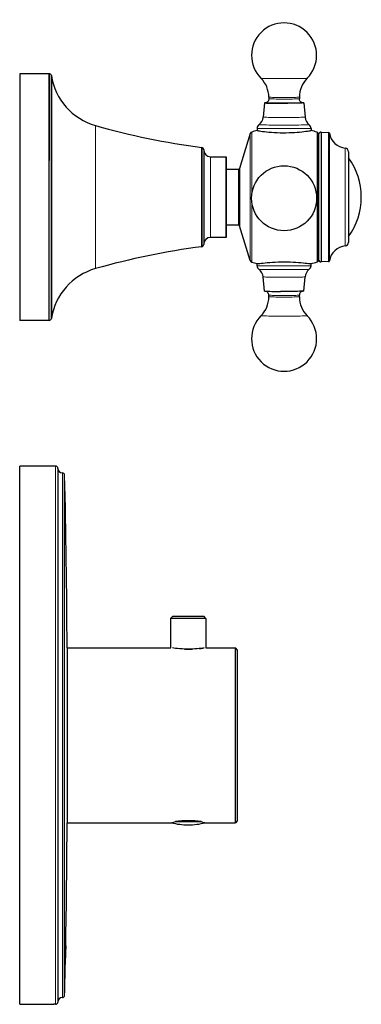
# Model space of a CAD drawing. Units: millimetres. Extents: x 116 to 595, y 165 to 557.
# Drawn here: x 519 to 595, y 338 to 557 of the extents above; entities that cross this region are included whole.
import ezdxf

# ---------------------------------------------------------------- set-up
doc = ezdxf.new("R2010")
doc.units = ezdxf.units.MM
doc.layers.get('0').update_dxf_attribs({"color": 106, "lineweight": 0})

# ---------------------------------------------------------------- blocks, each defined once
blk = doc.blocks.new('b', base_point=(407.519287, 0))
at = {"color": 0, "linetype": 'Continuous', "lineweight": 30}
for p, q in [((519.056447, 545.328354), (519.056448, 525.996371)), ((525.621092, 545.328354), (519.056447, 545.328354)), ((525.621094, 525.996371), (525.621092, 545.328354)), ((525.621092, 545.328242), (525.621093, 525.996373)), ((526.115219, 544.904764), (526.115221, 525.870558)), ((526.115221, 525.870558), (526.115281, 544.904355)), ((573.564245, 538.820249), (573.285507, 535.634376)), ((574.556499, 540.087647), (574.556499, 539.720189)), ((581.356499, 540.087647), (581.356499, 539.720189)), ((582.348752, 538.820249), (582.62749, 535.634376)), ((570.430945, 532.007223), (568.050101, 524.219835)), ((571.956499, 533.140144), (571.956499, 532.675102)), ((583.956499, 533.140144), (583.956499, 532.674983)), ((585.65645, 517.709163), (585.65645, 531.813131)), ((585.656596, 531.812796), (585.656609, 517.709163)), ((586.182618, 532.300779), (586.182618, 503.436778)), ((586.182618, 532.300779), (587.868589, 532.212421)), ((559.621472, 521.113231), (559.621472, 528.887845)), ((559.621472, 528.88756), (559.621472, 521.113231)), ((519.056448, 525.996374), (519.056447, 490.328353)), ((526.115184, 490.7527), (526.115221, 525.870558)), ((526.115221, 525.870558), (526.115219, 490.751944)), ((561.556447, 526.828354), (565.056447, 526.828354)), ((565.056447, 520.501523), (565.056447, 526.828354)), ((565.056447, 524.078309), (567.85884, 524.078309)), ((567.858841, 517.775061), (567.85884, 524.078309)), ((567.85884, 524.078305), (567.85884, 517.775061)), ((568.050101, 517.773856), (568.050049, 524.21966)), ((559.621472, 521.113231), (559.621472, 506.769232)), ((560.056447, 520.965983), (560.056447, 507.264475)), ((565.056447, 520.501524), (565.056447, 508.828233)), ((567.85884, 511.578309), (567.858841, 517.775062)), ((567.85884, 517.775061), (567.85884, 511.57831)), ((568.050101, 517.773856), (568.050101, 511.436784)), ((585.65645, 503.921595), (585.65645, 517.709163)), ((585.656609, 517.709163), (585.656592, 503.921599)), ((567.85884, 511.578309), (565.056447, 511.578309)), ((570.430945, 503.649396), (568.050101, 511.436784)), ((565.056447, 508.828354), (561.556447, 508.828354)), ((592.306447, 507.774302), (592.306447, 507.717847)), ((571.956499, 502.516443), (571.956499, 502.981516)), ((583.956499, 502.516443), (583.956499, 502.981636)), ((587.868589, 503.444287), (586.182618, 503.355929)), ((586.182618, 503.436778), (586.182618, 503.355929)), ((573.564245, 496.836337), (573.285507, 500.02221)), ((582.348752, 496.836337), (582.62749, 500.02221)), ((574.556499, 495.56894), (574.556499, 495.936398)), ((581.356499, 495.56894), (581.356499, 495.936398)), ((525.621092, 490.328353), (519.056447, 490.328353)), ((527.056447, 457.828354), (519.056447, 457.828354)), ((527.556447, 457.328354), (527.556447, 338.328354)), ((529.056447, 339.828354), (529.056447, 455.828354)), ((552.659923, 423.891272), (553.159923, 424.391272)), ((552.659923, 423.891272), (552.659923, 417.328354)), ((560.559923, 423.891272), (552.659923, 423.891272)), ((553.159923, 424.391272), (560.059923, 424.391272)), ((560.559923, 423.891272), (560.059923, 424.391272)), ((560.559923, 423.891272), (560.559923, 417.328354)), ((529.609923, 417.328354), (529.609923, 378.328354)), ((529.609923, 417.328354), (552.690577, 417.328354)), ((560.527134, 417.328354), (567.109923, 417.328354)), ((567.109923, 378.328354), (567.109923, 417.328354)), ((567.609923, 416.828354), (567.109923, 417.328354)), ((567.609923, 378.828354), (567.609923, 416.828354)), ((529.609923, 378.328354), (552.877186, 378.328354)), ((553.731994, 378.574092), (559.487853, 378.574092)), ((560.337971, 378.328354), (567.109923, 378.328354)), ((567.609923, 378.828354), (567.109923, 378.328354)), ((529.241543, 348.588087), (529.28532, 350.507984)), ((529.285851, 350.468479), (529.242196, 348.545027)), ((529.248127, 348.189057), (529.267558, 349.224559)), ((529.249333, 348.588087), (529.262265, 349.242545)), ((529.249822, 348.494652), (529.266477, 349.231676)), ((529.267053, 349.224569), (529.252531, 348.533949)), ((529.262764, 349.217462), (529.253556, 348.750081)), ((529.273709, 349.497542), (529.254273, 348.483992)), ((529.262265, 349.242545), (529.286621, 350.468464)), ((529.294525, 350.824449), (529.262764, 349.217462)), ((529.264466, 348.911643), (529.276206, 349.497556)), ((529.265476, 348.911658), (529.28969, 350.123377)), ((529.266477, 349.231676), (529.297903, 350.824449)), ((529.273917, 349.400777), (529.273276, 349.369235)), ((529.296048, 350.572782), (529.273784, 349.501318)), ((529.276206, 349.497556), (529.2977, 350.57275)), ((529.280302, 350.507984), (529.286459, 350.824449)), ((529.292762, 350.824449), (529.285851, 350.468479)), ((529.286621, 350.468479), (529.287393, 350.508067)), ((529.288004, 350.123378), (529.296048, 350.572782)), ((529.289932, 350.335008), (529.301619, 350.860401)), ((529.292513, 350.771719), (529.293533, 350.824449)), ((529.301619, 350.860401), (529.297005, 350.572764)), ((529.241543, 348.588087), (529.234069, 348.228354)), ((529.247304, 348.545027), (529.240737, 348.228354)), ((529.243186, 348.174634), (529.249333, 348.588087)), ((529.249333, 348.588087), (529.243186, 348.174634)), ((529.252531, 348.533949), (529.243186, 348.174634)), ((529.255231, 348.483971), (529.248127, 348.189057)), ((529.250324, 348.189057), (529.258997, 348.638442)), ((529.254273, 348.483992), (529.258014, 348.638462)), ((529.258014, 348.638462), (529.263751, 348.911658)), ((519.056447, 337.828354), (522.456549, 337.828354)), ((527.056447, 337.828354), (526.656394, 337.828354))]:
    blk.add_line(p, q, dxfattribs=at)
at = {"color": 0, "linetype": 'Continuous', "lineweight": 0}
for p, q in [((535.94226, 533.780523), (535.942261, 522.566448)), ((587.868589, 532.212421), (587.868589, 503.524643)), ((588.055318, 532.046068), (588.055318, 503.690067)), ((591.588578, 528.734661), (591.588579, 506.982974)), ((561.556447, 526.828354), (561.556447, 520.501523)), ((535.942261, 522.56645), (535.94226, 501.876185)), ((561.556447, 520.501524), (561.556447, 508.828354)), ((570.430945, 517.70751), (570.430945, 503.649396)), ((570.761049, 516.674132), (570.761049, 503.318002)), ((585.307707, 517.705103), (585.307706, 503.366915)), ((591.588579, 506.982974), (591.588578, 506.922047)), ((587.868589, 503.524643), (587.868589, 503.444287)), ((588.055318, 503.690067), (588.055318, 503.61064)), ((527.056447, 457.828354), (527.056447, 337.828354)), ((528.556447, 456.328354), (528.556447, 339.328354))]:
    blk.add_line(p, q, dxfattribs=at)
for points in [[(572.813293, 544.315796), (572.848999, 544.310974), (572.942322, 544.306335), (573.096863, 544.301758), (573.318115, 544.29718), (573.608337, 544.292725), (573.967041, 544.288452), (574.390442, 544.284546), (574.871704, 544.281067), (575.401001, 544.278076), (575.966187, 544.275696), (576.553833, 544.273987), (577.150085, 544.272827), (577.741882, 544.272339), (578.317505, 544.2724), (578.906738, 544.273071)], [(578.906738, 544.273071), (579.424988, 544.274109), (579.946289, 544.275696), (580.460388, 544.277832), (580.956116, 544.280518), (581.42157, 544.283752), (581.84552, 544.287476), (582.217468, 544.291565), (582.529114, 544.296082), (582.774658, 544.300781), (582.95105, 544.305664), (583.05835, 544.310547), (583.099731, 544.315735)], [(574.556519, 540.087646), (574.588867, 540.083679), (574.681702, 540.079834), (574.84137, 540.07605), (575.07251, 540.072327), (575.375122, 540.068787), (575.743835, 540.065674), (576.168396, 540.062988), (576.634033, 540.060974), (577.123352, 540.05957), (577.618347, 540.058838), (578.102478, 540.058716), (578.584656, 540.059204)], [(574.556519, 539.720215), (574.588867, 539.716187), (574.681702, 539.712402), (574.84137, 539.708557), (575.07251, 539.704834), (575.375122, 539.701355), (575.743835, 539.698181), (576.168396, 539.695557), (576.634033, 539.693481), (577.123352, 539.692078), (577.618347, 539.691345), (578.102478, 539.691223), (578.584656, 539.691711)], [(578.584656, 540.059204), (578.997437, 540.060059), (579.411133, 540.061462), (579.81366, 540.063354), (580.191711, 540.065796), (580.531921, 540.068726), (580.822327, 540.072083), (581.053589, 540.075684), (581.220093, 540.079529), (581.320251, 540.083435), (581.356506, 540.087646)], [(578.584656, 539.691711), (578.997375, 539.692627), (579.411133, 539.694031), (579.81366, 539.695923), (580.19165, 539.698364), (580.53186, 539.701294), (580.822266, 539.70459), (581.053528, 539.708252), (581.220093, 539.712036), (581.32019, 539.715942), (581.356506, 539.720215)], [(572.350403, 533.935791), (572.378845, 533.93042), (572.472961, 533.925293), (572.634521, 533.920227), (572.870544, 533.915161), (573.184021, 533.910217), (573.574585, 533.905457), (574.038391, 533.901062), (574.56781, 533.897217), (575.151733, 533.893921), (575.776428, 533.891235), (576.426697, 533.889282), (577.086609, 533.888062), (577.741333, 533.887512), (578.377563, 533.887634), (578.992249, 533.888306)], [(573.285522, 535.634399), (573.318115, 535.629639), (573.411804, 535.625183), (573.570801, 535.620667), (573.800842, 535.61615), (574.103882, 535.611816), (574.478394, 535.607788), (574.918823, 535.604126), (575.415771, 535.600952), (575.956665, 535.598389), (576.526611, 535.596436), (577.109863, 535.595215), (577.691223, 535.594604), (578.25708, 535.594604), (578.819458, 535.595215)], [(578.819458, 535.595215), (579.338989, 535.596313), (579.860779, 535.598022), (580.37207, 535.600281), (580.859009, 535.603149), (581.307312, 535.606628), (581.703491, 535.610596), (582.036377, 535.61499), (582.297668, 535.619629), (582.482971, 535.624512), (582.591858, 535.629456), (582.627502, 535.634399)], [(578.992249, 533.888306), (579.568909, 533.889526), (580.148682, 533.891296), (580.719849, 533.893677), (581.269226, 533.896729), (581.783264, 533.90033), (582.248779, 533.904541), (582.654114, 533.90918), (582.989807, 533.914185), (583.249634, 533.919495), (583.430786, 533.924927), (583.533875, 533.93042), (583.562561, 533.935791)], [(570.430969, 532.007202), (570.430969, 531.977051), (570.430969, 531.883728), (570.430969, 531.723083), (570.430969, 531.491943), (570.430969, 531.187744), (570.430969, 530.809021), (570.430969, 530.35553), (570.430969, 529.828125), (570.430969, 529.229065), (570.430969, 528.56189), (570.430969, 527.831482), (570.430969, 527.043701), (570.430969, 526.205505), (570.430969, 525.324646), (570.430969, 524.409302), (570.430969, 523.46814), (570.430969, 522.509766), (570.430969, 521.542542), (570.430969, 520.574646), (570.430969, 519.613525), (570.430969, 518.666016), (570.430969, 517.70752)], [(570.761047, 532.338623), (570.761047, 532.307068), (570.761047, 532.209229), (570.761047, 532.040955), (570.761047, 531.798706), (570.761047, 531.479919), (570.761047, 531.083069), (570.761047, 530.60791), (570.761047, 530.055603), (570.761047, 529.428528), (570.761047, 528.730652), (570.761047, 527.967163), (570.761047, 527.14447), (570.761047, 526.270142), (570.761047, 525.352356), (570.761047, 524.399902), (570.761047, 523.421936), (570.761047, 522.427612), (570.761047, 521.42572), (570.761047, 520.424744), (570.761047, 519.432495), (570.761047, 518.446411)], [(571.956482, 533.140137), (571.989075, 533.134827), (572.08197, 533.129761), (572.236877, 533.124695), (572.460144, 533.119629), (572.754639, 533.114685), (573.12085, 533.109863), (573.556274, 533.105408), (574.055542, 533.101318), (574.610413, 533.097717), (575.210083, 533.094666), (575.842163, 533.092285), (576.493103, 533.090576), (577.149536, 533.089478), (577.798828, 533.08905), (578.42981, 533.089172), (579.065002, 533.089905)], [(579.065002, 533.089905), (579.626892, 533.091064), (580.192505, 533.092712), (580.75238, 533.09491), (581.296204, 533.097656), (581.812866, 533.101013), (582.291565, 533.104797), (582.722046, 533.10907), (583.09552, 533.11377), (583.405273, 533.118713), (583.646851, 533.123962), (583.818359, 533.129211), (583.920532, 533.134583), (583.956482, 533.140137)], [(585.307678, 532.289673), (585.307678, 532.258911), (585.307678, 532.163574), (585.307678, 531.999634), (585.307678, 531.763611), (585.307678, 531.453064), (585.307678, 531.066406), (585.307678, 530.603394), (585.307678, 530.064941), (585.307678, 529.453369), (585.307678, 528.772278), (585.307678, 528.026672), (585.307678, 527.222473), (585.307678, 526.366882), (585.307678, 525.467773), (585.307678, 524.533569), (585.307678, 523.572998), (585.307678, 522.594971), (585.307678, 521.607971), (585.307678, 520.620361), (585.307678, 519.639709), (585.307678, 518.672974), (585.307678, 517.705078)], [(576.848022, 502.466217), (576.286133, 502.467346), (575.72052, 502.468994), (575.160583, 502.471222), (574.616821, 502.473969), (574.100098, 502.477295), (573.62146, 502.48111), (573.190979, 502.485382), (572.817444, 502.490051), (572.50769, 502.495026), (572.266174, 502.500244), (572.094604, 502.505524), (571.992432, 502.510864), (571.956482, 502.516449)], [(576.920715, 501.674377), (576.354736, 501.675568), (575.785461, 501.677307), (575.22406, 501.679626), (574.682922, 501.682556), (574.174927, 501.686066), (573.712524, 501.690125), (573.307068, 501.694641), (572.967651, 501.699554), (572.700745, 501.704712), (572.50946, 501.710022), (572.393738, 501.715393), (572.350403, 501.720795)], [(583.956482, 502.516449), (583.923889, 502.511108), (583.830872, 502.506042), (583.675964, 502.501007), (583.452637, 502.495941), (583.158081, 502.490967), (582.79187, 502.486176), (582.356445, 502.481689), (581.857117, 502.4776), (581.302307, 502.473999), (580.702637, 502.471008), (580.070618, 502.468597), (579.419739, 502.466858), (578.763367, 502.46579), (578.114136, 502.465332), (577.483154, 502.465485), (576.848022, 502.466217)], [(583.562561, 501.720795), (583.521667, 501.715546), (583.417969, 501.710541), (583.247131, 501.705536), (583.003296, 501.700531), (582.68396, 501.695648), (582.289978, 501.69104), (581.825439, 501.686768), (581.298035, 501.682983), (580.718628, 501.679779), (580.100525, 501.677185), (579.458496, 501.675323), (578.807678, 501.674133), (578.162354, 501.673615), (577.535156, 501.673706), (576.920715, 501.674377)], [(577.093567, 499.983124), (576.574646, 499.984222), (576.053528, 499.985901), (575.542786, 499.988159), (575.056335, 499.991058), (574.608337, 499.994476), (574.212219, 499.998444), (573.879211, 500.002838), (573.617554, 500.007507), (573.431641, 500.01236), (573.322021, 500.017273), (573.285522, 500.022217)], [(582.627502, 500.022217), (582.594177, 500.017487), (582.499939, 500.013), (582.340454, 500.008514), (582.109985, 500.004028), (581.806641, 499.999695), (581.432007, 499.995667), (580.991577, 499.992004), (580.494812, 499.988831), (579.954285, 499.986267), (579.384827, 499.984344), (578.802063, 499.983093), (578.221252, 499.982513), (577.655945, 499.982513), (577.093567, 499.983124)], [(577.328369, 495.907928), (576.915588, 495.908813), (576.501831, 495.910217), (576.099304, 495.91214), (575.721313, 495.914581), (575.381104, 495.91748), (575.090698, 495.920807), (574.859436, 495.924438), (574.692871, 495.928284), (574.592773, 495.93219), (574.556519, 495.936401)], [(577.328369, 495.540466), (576.915588, 495.541351), (576.501831, 495.542755), (576.099304, 495.544678), (575.721313, 495.547119), (575.381104, 495.550018), (575.090698, 495.553345), (574.859436, 495.556976), (574.692871, 495.560822), (574.592773, 495.564728), (574.556519, 495.568939)], [(581.356506, 495.936401), (581.324158, 495.932404), (581.231262, 495.928619), (581.071594, 495.924805), (580.840454, 495.921051), (580.537903, 495.917542), (580.169128, 495.914398), (579.744568, 495.911774), (579.278931, 495.909698), (578.789673, 495.908325), (578.294678, 495.907562), (577.810547, 495.907471), (577.328369, 495.907928)], [(581.356506, 495.568939), (581.324158, 495.564941), (581.231262, 495.561157), (581.071594, 495.557343), (580.840454, 495.553589), (580.537903, 495.550079), (580.169128, 495.546936), (579.744568, 495.544312), (579.278931, 495.542267), (578.789673, 495.540863), (578.294678, 495.540131), (577.810547, 495.540009), (577.328369, 495.540466)], [(577.006287, 491.297394), (576.480774, 491.298492), (575.952393, 491.30011), (575.431641, 491.302277), (574.930359, 491.305023), (574.460693, 491.308319), (574.034607, 491.312103), (573.66272, 491.316345), (573.353455, 491.320923), (573.112671, 491.325714), (572.943054, 491.330688), (572.844299, 491.335632), (572.813293, 491.34082)], [(583.099731, 491.34082), (583.072388, 491.335938), (582.985596, 491.331268), (582.837341, 491.32663), (582.621338, 491.321991), (582.335083, 491.317474), (581.978699, 491.313141), (581.555786, 491.309174), (581.073181, 491.305603), (580.540894, 491.302582), (579.971252, 491.30014), (579.378052, 491.29834), (578.775635, 491.297211), (578.17749, 491.296692), (577.595703, 491.296753), (577.006287, 491.297394)]]:
    blk.add_lwpolyline(points, dxfattribs=at)
at = {"color": 0, "linetype": 'Continuous', "lineweight": 30}
for points in [[(573.797058, 538.832214), (573.649292, 538.827576), (573.574158, 538.822754), (573.572937, 538.817871), (573.645386, 538.813049), (573.790771, 538.80835), (574.006165, 538.803833), (574.288208, 538.799622), (574.632019, 538.795776), (575.03186, 538.792297), (575.481079, 538.789307), (575.971863, 538.786865), (576.496216, 538.784912), (577.045105, 538.78363), (577.609375, 538.782898), (578.179504, 538.782837), (578.767944, 538.783447)], [(578.750916, 538.784241), (578.187317, 538.78363), (577.619629, 538.783691), (577.057922, 538.784424), (576.51178, 538.785706), (575.990845, 538.787659), (575.504211, 538.7901), (575.060242, 538.793152), (574.66687, 538.796631), (574.330688, 538.800537), (574.0578, 538.804749), (573.852844, 538.809265), (573.719299, 538.813965), (573.659851, 538.818787), (573.675049, 538.823608), (573.769226, 538.828552)], [(574.556519, 539.720215), (574.544739, 539.575134), (574.509705, 539.433838), (574.452393, 539.300049), (574.374268, 539.177368), (574.277527, 539.068909), (574.164856, 538.977722), (574.040161, 538.906433), (573.911621, 538.857666), (573.80835, 538.834045), (573.762451, 538.827881), (573.750793, 538.826782)], [(582.115967, 538.832214), (582.24939, 538.828125), (582.326233, 538.823975), (582.348267, 538.819641), (582.308472, 538.815186), (582.20166, 538.810608), (582.025146, 538.806152), (581.779663, 538.801819), (581.469299, 538.797729), (581.101562, 538.794128), (580.686646, 538.790894), (580.236511, 538.788208), (579.763977, 538.786133), (579.281494, 538.784546), (578.767944, 538.783447)], [(582.143921, 538.828552), (582.236938, 538.82373), (582.253296, 538.818787), (582.192627, 538.813904), (582.055969, 538.809143), (581.845947, 538.804626), (581.56604, 538.800293), (581.221558, 538.796387), (580.818481, 538.792908), (580.364075, 538.789856), (579.866638, 538.787415), (579.334839, 538.785522), (578.768127, 538.784241)], [(582.16217, 538.826782), (582.152954, 538.827637), (582.111938, 538.832825), (582.014343, 538.853943), (581.886536, 538.900146), (581.760681, 538.969299), (581.646606, 539.058472), (581.548096, 539.165283), (581.467896, 539.286621), (581.408264, 539.419373), (581.37085, 539.56012), (581.356506, 539.720215)], [(571.958008, 532.675842), (571.981323, 532.666809), (572.078003, 532.647095), (572.247009, 532.61731), (572.48584, 532.578796), (572.791443, 532.533386), (573.159851, 532.483093), (573.58667, 532.430237), (574.066772, 532.377014), (574.594421, 532.325928), (575.163513, 532.27948), (575.767273, 532.23999), (576.39856, 532.209167), (577.049988, 532.188232), (577.713867, 532.17804), (578.380859, 532.179138), (579.065002, 532.19281)], [(579.065002, 532.19281), (579.690552, 532.216553), (580.296692, 532.249451), (580.874817, 532.289856), (581.418945, 532.33606), (581.924133, 532.38623), (582.384583, 532.438049), (582.794128, 532.489136), (583.146912, 532.537048), (583.439148, 532.580139), (583.668579, 532.616943), (583.832703, 532.646057), (583.928894, 532.665833), (583.955078, 532.675659)], [(560.056458, 528.392212), (560.056458, 528.35437), (560.056458, 528.241516), (560.056458, 528.054626), (560.056458, 527.794922), (560.056458, 527.463867), (560.056458, 527.06427), (560.056458, 526.59906), (560.056458, 526.071167), (560.056458, 525.484375), (560.056458, 524.84314), (560.056458, 524.1521), (560.056458, 523.415833), (560.056458, 522.639648), (560.056458, 521.829285), (560.056458, 520.966003)], [(592.306458, 527.938843), (592.306458, 527.901001), (592.306458, 527.78772), (592.306458, 527.599426), (592.306458, 527.337708), (592.306458, 527.004822), (592.306458, 526.60321), (592.306458, 526.135376), (592.306458, 525.605225), (592.306458, 525.016907), (592.306458, 524.374573), (592.306458, 523.682922), (592.306458, 522.947449), (592.306458, 522.173645), (592.306458, 521.367126), (592.306458, 520.533997), (592.306458, 519.680603), (592.306458, 518.813293), (592.306458, 517.93866), (592.306458, 517.06311), (592.306458, 516.193298), (592.306458, 515.335815), (592.306458, 514.49707), (592.306458, 513.683228), (592.306458, 512.900513), (592.306458, 512.154907), (592.306458, 511.451874), (592.306458, 510.796509), (592.306458, 510.194031), (592.306458, 509.649078), (592.306458, 509.165344), (592.306458, 508.74649), (592.306458, 508.395966), (592.306458, 508.116364), (592.306458, 507.909485), (592.306458, 507.774292)], [(525.621094, 490.328339), (525.621094, 490.36731), (525.621094, 490.481873), (525.621094, 490.668182), (525.621094, 490.921967), (525.621094, 491.238678), (525.621094, 491.613739), (525.621094, 492.053467), (525.621094, 492.565613), (525.621094, 493.152069), (525.621094, 493.814148), (525.621094, 494.552612), (525.621094, 495.367584), (525.621094, 496.258453), (525.621094, 497.223846), (525.621094, 498.261658), (525.621094, 499.369019), (525.621094, 500.542236), (525.621094, 501.776917), (525.621094, 503.067932), (525.621094, 504.409607), (525.621094, 505.795624), (525.621094, 507.219269), (525.621094, 508.673492), (525.621094, 510.151001), (525.621094, 511.644409), (525.621094, 513.146362), (525.621094, 514.649597), (525.621094, 516.147095), (525.621094, 517.632202), (525.621094, 519.098633), (525.621094, 520.540588), (525.621094, 521.952881), (525.621094, 523.330872), (525.621094, 524.67041), (525.621094, 525.996399)], [(565.056458, 526.828491), (565.056458, 526.791565), (565.056458, 526.681458), (565.056458, 526.499329), (565.056458, 526.246338), (565.056458, 525.924377), (565.056458, 525.536499), (565.056458, 525.085876), (565.056458, 524.575684), (565.056458, 524.010437), (565.056458, 523.394897), (565.056458, 522.733887), (565.056458, 522.032715), (565.056458, 521.297241), (565.056458, 520.501526)], [(568.05011, 524.219849), (568.05011, 524.190369), (568.05011, 524.098022), (568.05011, 523.937805), (568.05011, 523.706482), (568.05011, 523.402954), (568.05011, 523.028687), (568.05011, 522.587952), (568.05011, 522.087524), (568.05011, 521.536438), (568.05011, 520.945496), (568.05011, 520.326599), (568.05011, 519.691833), (568.05011, 519.053101), (568.05011, 518.421021), (568.05011, 517.773865)], [(559.62146, 506.76886), (559.62146, 506.808197), (559.62146, 506.922119), (559.62146, 507.103912), (559.62146, 507.346832), (559.62146, 507.658661), (559.62146, 508.04599), (559.62146, 508.510712), (559.62146, 509.053192), (559.62146, 509.671875), (559.62146, 510.363342), (559.62146, 511.122131), (559.62146, 511.940887), (559.62146, 512.810547), (559.62146, 513.720642), (559.62146, 514.659851), (559.62146, 515.616272), (559.62146, 516.578003), (559.62146, 517.53363), (559.62146, 518.472595), (559.62146, 519.385437), (559.62146, 520.264282), (559.62146, 521.11322)], [(565.056458, 508.828369), (565.056458, 508.866943), (565.056458, 508.978302), (565.056458, 509.154968), (565.056458, 509.392456), (565.056458, 509.701416), (565.056458, 510.085754), (565.056458, 510.5466), (565.056458, 511.083038), (565.056458, 511.691895), (565.056458, 512.367615), (565.056458, 513.102295), (565.056458, 513.886108), (565.056458, 514.707642), (565.056458, 515.554382), (565.056458, 516.413452), (565.056458, 517.272095), (565.056458, 518.11853), (565.056458, 518.942017), (565.056458, 519.733521), (565.056458, 520.501526)], [(568.050049, 511.436951), (568.049988, 511.47702), (568.049927, 511.59613), (568.049866, 511.792511), (568.049866, 512.063721), (568.049866, 512.406799), (568.049988, 512.817139), (568.050049, 513.289734), (568.05011, 513.818787), (568.050049, 514.39801), (568.049927, 515.02002), (568.049866, 515.676941), (568.049866, 516.360718), (568.049988, 517.062927), (568.05011, 517.773865)], [(592.306458, 507.717834), (592.306458, 507.719574), (592.306458, 507.774292)], [(571.956665, 502.981079), (571.994568, 502.981415), (572.108704, 502.992432), (572.297485, 503.013428), (572.555847, 503.043732), (572.880615, 503.081482), (573.270203, 503.12384), (573.718567, 503.16922), (574.219543, 503.215149), (574.767456, 503.258942), (575.356445, 503.298462), (575.979431, 503.331787), (576.627991, 503.357025), (577.293823, 503.372406), (577.967957, 503.37735), (578.641052, 503.371948), (579.30426, 503.356415), (579.949829, 503.331177), (580.570129, 503.297699), (581.157471, 503.258026), (581.704407, 503.214142), (582.204651, 503.168304), (582.652222, 503.123016), (583.040527, 503.080475), (583.363892, 503.042877), (583.621094, 503.01297), (583.808411, 502.992249), (583.919434, 502.98111), (583.956238, 502.981232)], [(585.656433, 503.843475), (585.656433, 503.850708), (585.656433, 503.9216)], [(573.56427, 496.836334), (573.597168, 496.831787), (573.698242, 496.827179), (573.870544, 496.822632), (574.113647, 496.818237), (574.423584, 496.814117), (574.792786, 496.810394), (575.210938, 496.807159), (575.665527, 496.804443), (576.143372, 496.802277), (576.631531, 496.80069), (577.14502, 496.799591)], [(574.556519, 495.936401), (574.544373, 496.083466), (574.508362, 496.226624), (574.449524, 496.361908), (574.369324, 496.485687), (574.270142, 496.594604), (574.154846, 496.685608), (574.027527, 496.755981), (573.897888, 496.802856), (573.797058, 496.824341)], [(582.348694, 496.836334), (582.30835, 496.831299), (582.18866, 496.826355), (581.991943, 496.821594), (581.721802, 496.817108), (581.382935, 496.812958), (580.981812, 496.809235), (580.525513, 496.806), (580.022461, 496.803345), (579.481812, 496.80127), (578.91333, 496.799835), (578.327454, 496.799072), (577.734802, 496.798981), (577.14502, 496.799591)], [(582.115967, 496.824341), (582.020752, 496.804382), (581.892395, 496.759033), (581.765198, 496.690247), (581.64978, 496.600983), (581.550049, 496.493805), (581.468811, 496.371735), (581.408569, 496.238037), (581.370789, 496.096222), (581.356506, 495.936401)], [(519.056458, 337.828369), (519.056458, 337.868103), (519.056458, 337.988312), (519.056458, 338.188446), (519.056458, 338.468079), (519.056458, 338.826691), (519.056458, 339.263794), (519.056458, 339.77887), (519.056458, 340.37149), (519.056458, 341.041107), (519.056458, 341.786896), (519.056458, 342.607574), (519.056458, 343.501801), (519.056458, 344.468231), (519.056458, 345.505554), (519.056458, 346.612457), (519.056458, 347.787598), (519.056458, 349.029633), (519.056458, 350.337219), (519.056458, 351.708496), (519.056458, 353.141327), (519.056458, 354.633667), (519.056458, 356.183411), (519.056458, 357.788513), (519.056458, 359.446899), (519.056458, 361.156464), (519.056458, 362.9151), (519.056458, 364.720642), (519.056458, 366.570496), (519.056458, 368.462006), (519.056458, 370.392609), (519.056458, 372.35968), (519.056458, 374.360565), (519.056458, 376.3927), (519.056458, 378.45343), (519.056458, 380.540161), (519.056458, 382.650085), (519.056458, 384.780304), (519.056458, 386.927948), (519.056458, 389.090118), (519.056458, 391.263855), (519.056458, 393.44632), (519.056458, 395.634583), (519.056458, 397.825775), (519.056458, 400.016937), (519.056458, 402.205231), (519.056458, 404.387695), (519.056458, 406.561462), (519.056458, 408.723663), (519.056458, 410.871338), (519.056458, 413.001617), (519.056458, 415.111603), (519.056458, 417.198364), (519.056458, 419.259186), (519.056458, 421.291382), (519.056458, 423.292358), (519.056458, 425.259491), (519.056458, 427.190186), (519.056458, 429.081787), (519.056458, 430.931732), (519.056458, 432.737396), (519.056458, 434.496155), (519.056458, 436.205841), (519.056458, 437.864319), (519.056458, 439.469574), (519.056458, 441.01947), (519.056458, 442.511932), (519.056458, 443.944916), (519.056458, 445.316315), (519.056458, 446.624054), (519.056458, 447.866272), (519.056458, 449.041565), (519.056458, 450.148621), (519.056458, 451.186127), (519.056458, 452.15271), (519.056458, 453.047119), (519.056458, 453.86795), (519.056458, 454.613922), (519.056458, 455.283722), (519.056458, 455.876526), (519.056458, 456.391785), (519.056458, 456.829071), (519.056458, 457.187866), (519.056458, 457.467682), (519.056458, 457.66803), (519.056458, 457.788422), (519.056458, 457.828369)], [(560.133118, 417.28598), (559.835938, 417.24704), (559.470276, 417.201141), (559.04425, 417.152832), (558.566711, 417.106842), (558.046448, 417.067535), (557.49408, 417.038605), (556.922424, 417.02301), (556.344055, 417.0224), (555.771362, 417.036804), (555.21698, 417.064789), (554.693848, 417.103394), (554.212524, 417.149017), (553.781494, 417.197235), (553.410461, 417.2435), (553.096375, 417.284637)], [(559.068359, 417.155396), (559.474487, 417.203156), (559.825134, 417.247345), (560.133118, 417.28598)], [(555.739075, 417.038055), (556.48291, 417.023468), (557.537354, 417.040405)], [(552.877197, 378.3284), (553.006287, 378.344025), (553.184875, 378.39035), (553.417725, 378.465698), (553.731995, 378.574097)], [(559.487854, 378.574097), (559.785278, 378.471283), (560.020142, 378.394257), (560.200012, 378.346008), (560.338013, 378.328369)], [(522.45636, 337.828369), (522.488647, 337.829498), (522.583618, 337.832703), (522.736755, 337.837524), (522.943359, 337.843414), (523.196899, 337.849701), (523.490784, 337.855652), (523.816956, 337.860565), (524.165283, 337.863831), (524.56134, 337.865112)], [(522.456726, 337.828339), (522.483582, 337.829315), (522.562744, 337.832001), (522.689392, 337.835876), (522.860046, 337.84082), (523.072632, 337.847046), (523.322815, 337.853424), (523.603149, 337.857147), (523.906067, 337.862213), (524.224426, 337.862976), (524.560608, 337.862366)], [(524.56134, 337.865112), (524.725891, 337.863617), (524.887817, 337.86322), (525.048645, 337.863647), (525.206299, 337.862793), (525.360413, 337.859253), (525.50946, 337.856964), (525.65271, 337.855164), (525.789307, 337.8526), (525.918213, 337.849609), (526.038574, 337.846649), (526.149719, 337.843781), (526.25116, 337.841034), (526.342285, 337.83844), (526.422546, 337.836029), (526.491699, 337.833832), (526.549255, 337.83194), (526.594849, 337.830414), (526.628174, 337.829315), (526.648743, 337.828674), (526.656189, 337.82843)]]:
    blk.add_lwpolyline(points, dxfattribs=at)
blk.add_circle((577.9565, 517.559086), 7.25, dxfattribs=at)
for centre, radius, start, end in [((577.956499, 549.425536), 7.25, 315.186812, 224.813187), ((525.62109, 544.828239), 0.500003, 8.744745, 89.999746), ((539.703716, 547.006028), 13.750002, 188.790338, 254.123759), ((568.557352, 540.08766), 5.999146, 359.999875, 44.811985), ((587.355645, 540.08766), 5.999146, 135.188015, 180.000125), ((581.07955, 692.485795), 164.999208, 254.123743, 262.527542), ((572.957128, 533.14007), 1.000629, 127.324412, 179.995786), ((570.895361, 535.84349), 2.399277, 307.333749, 354.999928), ((585.017636, 535.84349), 2.399277, 185.000072, 232.666251), ((582.955869, 533.14007), 1.000629, 0.004214, 52.675589), ((570.909051, 531.861083), 0.499943, 107.219821, 163.003479), ((577.958308, 509.120853), 24.307716, 104.291368, 107.222879), ((577.955083, 509.122917), 24.305576, 72.391718, 75.70806), ((585.156405, 531.813098), 0.500044, 0.003715, 72.387674), ((586.156444, 531.800899), 0.499991, 86.999331, 178.628078), ((587.858139, 532.012714), 0.19998, 9.600897, 87.004658), ((591.999412, 532.713711), 4.000203, 189.607765, 264.105149), ((559.556451, 528.39181), 0.499996, 0.006971, 82.52794), ((561.556514, 528.328421), 1.500068, 180.002581, 269.997419), ((591.506447, 527.938888), 0.8, 0.000007, 84.107352), ((580.158113, 517.811757), 15.000102, 0.004106, 35.91546), ((567.858905, 524.278217), 0.199912, 269.981301, 342.967594), ((580.158113, 517.811824), 15.000102, 324.08454, 359.995894), ((567.858905, 511.378399), 0.199912, 17.032645, 90.01869), ((559.556452, 507.264981), 0.499994, 277.471922, 359.982062), ((561.556514, 507.328286), 1.500068, 90.002581, 179.997419), ((591.506447, 507.71782), 0.8, 275.892648, 359.999993), ((581.07955, 343.170913), 164.999208, 97.472458, 105.876257), ((591.999412, 502.942997), 4.000203, 95.894851, 170.392235), ((570.909051, 503.795536), 0.499943, 196.996521, 252.780179), ((577.958308, 526.535765), 24.307716, 252.777121, 255.70863), ((577.955083, 526.533701), 24.305576, 284.291943, 287.608282), ((585.156405, 503.84352), 0.500044, 287.612326, 359.996285), ((586.156413, 503.856371), 0.499961, 181.222253, 273.004399), ((587.858139, 503.643994), 0.19998, 272.995342, 350.399103), ((539.703716, 488.65068), 13.750002, 105.876241, 171.209662), ((572.957128, 502.516516), 1.000629, 180.004215, 232.675589), ((570.895361, 499.813097), 2.399277, 5.000072, 52.666251), ((585.017636, 499.813097), 2.399277, 127.333749, 174.999928), ((582.955869, 502.516516), 1.000629, 307.324412, 359.995786), ((568.557352, 495.568927), 5.999146, 315.188015, 0.000125), ((587.355645, 495.568927), 5.999146, 179.999875, 224.811985), ((525.6211, 490.82941), 0.499994, 269.999132, 351.181839), ((577.956499, 486.231051), 7.25, 135.186813, 44.813188), ((527.056447, 457.328354), 0.5, 360, 90), ((528.556447, 457.328354), 1, 180, 270), ((528.556447, 455.828354), 0.5, 360, 90), ((-1170.383008, 412.175859), 1700, 0.173657, 1.471399), ((-1170.379889, 383.480827), 1699.996881, 358.900511, 359.826344), ((556.614253, 392.629781), 14.79, 255.232019, 269.983226), ((556.609923, 356.859372), 21.904601, 82.450388, 97.549612), ((556.605575, 392.629916), 14.790136, 270.016843, 284.767913), ((-1170.378496, 383.480708), 1699.995486, 358.528602, 358.810463), ((527.056432, 338.328369), 0.500015, 270.001715, 359.990182), ((528.55645, 338.32835), 1.000003, 90.000195, 179.999805), ((528.556433, 339.828368), 0.500014, 270.001579, 359.828157)]:
    blk.add_arc(centre, radius, start, end, dxfattribs=at)

msp = doc.modelspace()

# ---------------------------------------------------------------- block references
at = {"color": 7, "linetype": 'Continuous', "lineweight": 0, "true_color": 0xf7f7f7}
msp.add_blockref('b', (407.519287, 0), dxfattribs=at)

doc.saveas('drawing.dxf')
